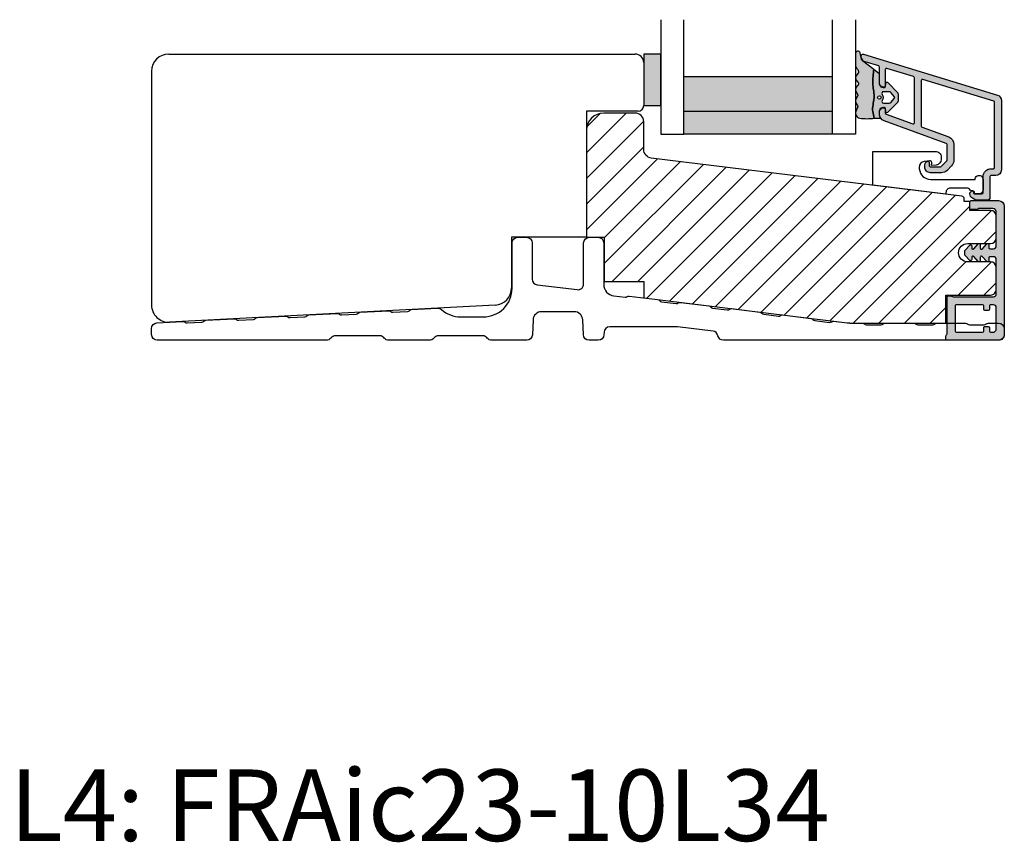
# Model space of a CAD drawing. Units: millimetres. Extents: x -1625 to 694, y 23 to 1618.
# Drawn here: x -1625 to -1453, y 23 to 166 of the extents above; entities that cross this region are included whole.
import ezdxf

# ---------------------------------------------------------------- set-up
doc = ezdxf.new("R2010")
doc.units = ezdxf.units.MM
doc.header["$LTSCALE"] = 2.5
for name, color, linetype in [('1', 7, 'Continuous'), ('2', 4, 'Continuous'), ('GLAS', 3, 'Continuous'), ('SKR', 6, 'Continuous'), ('WebTekst', 7, 'Continuous')]:
    doc.layers.add(name, color=color, linetype=linetype)
doc.styles.add('ICTEXT', font='calibri.ttf')

# ---------------------------------------------------------------- blocks, each defined once
blk = doc.blocks.new('37PU505')
at = {"layer": '1'}
blk.add_lwpolyline([(11.94301178445631, 6.469044993481844), (11.93618418779511, 6.077751089033567, -0.3776990504635215), (11.04493169290217, 5.101111159818998), (10.27234963315217, 5.016715057285779), (10.28135761222307, 5.532968063540404, 0.4516958542779511), (9.94882467769375, 5.836427709893229), (8.991411644603755, 5.73183860910472, 0.4043900401145174), (8.102829701967352, 4.66266910288428), (8.119872570823869, 4.43632417740552, 0.3923688446997757), (10.11422707630149, 2.586491106123646), (17.87177666209818, 2.586491106123645, -1.000000000004736), (19.27177666209154, 2.586491106117012), (19.27177666207449, 0.7864911061239184, -0.4142135623730943), (18.57177666207471, 0.0864911061238729), (17.77177666207453, 0.08649110612364552), (17.77177666213248, 0.286491106302293, 0.4142135620497687), (17.47177666213983, 0.5864911059713052), (17.24639751236131, 0.586491105979262, -0.253708804872495), (16.99495539080439, 0.7228547423342633, 0.25370880488102), (16.32444306669103, 1.086491105954252), (13.57177666218608, 1.086491106026329, 0.4154859374851069), (12.77177666212978, 0.2830248620340683), (12.77177666213251, 4.63607250367204e-08), (-0.02822333786676268, 1.571642425925489), (-0.02822333792542508, 7.486491106019599), (10.94316397946122, 7.486491106128739, -0.419332951352624)], format="xyb", close=True, dxfattribs=at)
blk = doc.blocks.new('2522-2012')
at = {"layer": 'SKR'}
h = blk.add_hatch(color=8, dxfattribs=at)
h.dxf.hatch_style = 1
edge = h.paths.add_edge_path()
edge.add_arc((1.546455571160019, 13.20990128696688), 0.4999999999999667, 193.9382243299437, 231.9999999999941)
edge.add_line((1.23862483349717, 12.81589591016358), (3.20000000000141, 11.28350168438584))
edge.add_line((3.20000000000141, 11.28350168438584), (3.163779071298336, 10.98972569906714))
edge.add_line((3.163779071298336, 10.98972569906714), (3.128966228007585, 10.69597069071158))
edge.add_line((3.128966228007585, 10.69597069071158), (3.096969555541818, 10.40225763628227))
edge.add_line((3.096969555541818, 10.40225763628227), (3.069197139313246, 10.10860751274235))
edge.add_line((3.069197139313246, 10.10860751274235), (3.04705706473419, 9.815041297054947))
edge.add_line((3.04705706473419, 9.815041297054947), (3.031957417217427, 9.521579966183182))
edge.add_line((3.031957417217427, 9.521579966183182), (3.025306282175052, 9.228244497090216))
edge.add_line((3.025306282175052, 9.228244497090216), (3.028511745019614, 8.935055866739134))
edge.add_line((3.028511745019614, 8.935055866739134), (3.048056276764896, 8.574606322608574))
edge.add_line((3.048056276764896, 8.574606322608574), (3.069644053451725, 8.349197104289402))
edge.add_line((3.069644053451725, 8.349197104289402), (3.105506532185473, 8.05650876790233))
edge.add_line((3.105506532185473, 8.05650876790233), (3.145666927253615, 7.763913235935988))
edge.add_line((3.145666927253615, 7.763913235935988), (3.185209981632624, 7.47135354291828))
edge.add_line((3.185209981632624, 7.47135354291828), (3.219220438298748, 7.178772723377179))
edge.add_line((3.219220438298748, 7.178772723377179), (3.24278304022846, 6.886113811840588))
edge.add_line((3.24278304022846, 6.886113811840588), (3.250982530398232, 6.593319842836465))
edge.add_line((3.250982530398232, 6.593319842836465), (3.247042025592805, 6.429506974232609))
edge.add_line((3.247042025592805, 6.429506974232609), (3.207550856386206, 6.007220781488641))
edge.add_line((3.207550856386206, 6.007220781488641), (3.163029634955819, 5.714150631295141))
edge.add_line((3.163029634955819, 5.714150631295141), (3.112469633625096, 5.421314488519286))
edge.add_line((3.112469633625096, 5.421314488519286), (3.062830987834786, 5.12889995045164))
edge.add_line((3.062830987834786, 5.12889995045164), (3.021073833025866, 4.837094614382792))
edge.add_line((3.021073833025866, 4.837094614382792), (2.994158304639541, 4.546086077603363))
edge.add_line((2.994158304639541, 4.546086077603363), (2.991203225607251, 4.19917183086487))
edge.add_line((2.991203225607251, 4.19917183086487), (3.011549054948887, 3.967171828438339))
edge.add_line((3.011549054948887, 3.967171828438339), (3.059127713003136, 3.679287850413388))
edge.add_line((3.059127713003136, 3.679287850413388), (3.125524548560975, 3.39215888791189))
edge.add_line((3.125524548560975, 3.39215888791189), (3.204466835787798, 3.105533269092675))
edge.add_line((3.204466835787798, 3.105533269092675), (3.289681848849114, 2.819159322114601))
edge.add_arc((2.009185732785951, 10.41925409056119), 7.70721160943581, 260.4363835967881, 279.56361640321126, ccw=False)
edge.add_arc((0.840411840737147, 3.652390814174162), 0.8406881554408345, 156.1290312285407, 262.36315521530344, ccw=False)
edge.add_line((0.07163689053390954, 3.99259906016259), (0.3657836476993452, 4.657288000712214))
edge.add_arc((-7.864819906444609e-12, 4.819159317102999), 0.4000000000000973, 336.129031228551, 388.0724830957431)
edge.add_line((0.3529411890788197, 5.00739458756567), (0.07058938661396041, 5.536804302641073))
edge.add_arc((0.6000011702439645, 5.819157208334905), 0.6000000000000436, 151.9277064303732, 208.0724830957295, ccw=False)
edge.add_line((0.0705884526345244, 6.101508362810037), (0.3529418117318528, 6.630925214119642))
edge.add_arc((-7.774225707635196e-12, 6.819159317103015), 0.4000000000000066, 331.9277064303793, 388.0725178077512)
edge.add_line((0.3529410750385296, 7.007394801391087), (0.07058955767445241, 7.536803209462235))
edge.add_arc((0.6000011702439183, 7.819156435894287), 0.5999999999999935, 140.8854196230169, 208.0725178077462, ccw=False)
edge.add_line((0.1344696360363287, 8.197680399017258), (0.4346066852037893, 8.566806992268312))
edge.add_arc((0.1242523031181975, 8.81915632211456), 0.4000000334419739, 320.8854196230259, 399.1146564407748)
edge.add_line((0.4346063501936897, 9.071506063975818), (0.1344689683164688, 9.440632065283651))
edge.add_arc((0.6000000000090528, 9.819156646429025), 0.6000000000000356, 144.2462190983882, 219.1146564407733, ccw=False)
edge.add_line((0.1130787443846657, 10.16973857811007), (0.4223257062797074, 10.59924992874303))
edge.add_arc((-0.009616751368699106, 10.91024728083763), 0.5322533604677345, 324.24621909833, 403.1538621778851)
edge.add_arc((1.400000000008862, 12.23183105164999), 1.399999999999994, 179.9999999999946, 223.1538621779311, ccw=False)
edge.add_line((8.86757334228605e-12, 12.23183105165012), (8.86757334228605e-12, 14.09292697354664))
edge.add_arc((0.3999999984742253, 14.09292697354661), 0.3999999984653578, 13.938224329932893, 179.9999999999957, ccw=False)
edge.add_line((0.7882223968781545, 14.18927721044194), (1.061177571293342, 13.08946349038555))
h = blk.add_hatch(color=8, dxfattribs=at)
h.dxf.hatch_style = 1
edge = h.paths.add_edge_path()
edge.add_line((7.50000000000141, 5.852326705641208), (7.50000000000141, 6.985991938587768))
edge.add_arc((7.25000000000141, 6.985991938587768), 0.25, 0, 44.34615606137239)
edge.add_line((7.428782468870912, 7.160739839361785), (5.626773553766775, 9.004353418352899))
edge.add_arc((5.468811126655175, 8.810580682744373), 0.2500000028883983, 50.81327764361491, 180.0000010064517)
edge.add_line((5.218811123766777, 8.810580678352899), (5.200000000004124, 8.319159322126312))
edge.add_arc((5.000000000001801, 8.319159322127948), 0.2000000000023228, 270.00000000045696, 359.9999999995312, ccw=False)
edge.add_line((5.000000000003396, 8.119159322125626), (4.900000000004454, 8.119159322125626))
edge.add_arc((4.897100941633727, 8.816260263755005), 0.6971069698116668, 179.7617233864504, 270.238276613475, ccw=False)
edge.add_line((4.200000000004351, 8.819159322126637), (4.20000000000141, 9.047229232114603))
edge.add_line((4.20000000000141, 9.047229232114603), (4.20000000000141, 10.40466954016571))
edge.add_arc((4.000000000001458, 10.4046695401656), 0.1999999999999513, 3.212360228278933e-11, 52.00000000001764)
edge.add_line((4.123132295066512, 10.56227169088694), (3.20000000000141, 11.28350168438584))
edge.add_line((3.20000000000141, 11.28350168438584), (3.163779071298336, 10.98972569906714))
edge.add_line((3.163779071298336, 10.98972569906714), (3.128966228007641, 10.69597069071158))
edge.add_line((3.128966228007641, 10.69597069071158), (3.09696955554179, 10.40225763628227))
edge.add_line((3.09696955554179, 10.40225763628227), (3.069197139313189, 10.10860751274235))
edge.add_line((3.069197139313189, 10.10860751274235), (3.047057064734247, 9.815041297054947))
edge.add_line((3.047057064734247, 9.815041297054947), (3.031957417217399, 9.521579966183182))
edge.add_line((3.031957417217399, 9.521579966183182), (3.025306282175052, 9.228244497090216))
edge.add_line((3.025306282175052, 9.228244497090216), (3.028511745019614, 8.935055866739134))
edge.add_line((3.028511745019614, 8.935055866739134), (3.048056276764925, 8.574606322608574))
edge.add_line((3.048056276764925, 8.574606322608574), (3.069644053451697, 8.349197104289402))
edge.add_line((3.069644053451697, 8.349197104289402), (3.105506532185444, 8.05650876790233))
edge.add_line((3.105506532185444, 8.05650876790233), (3.145666927253615, 7.763913235935988))
edge.add_line((3.145666927253615, 7.763913235935988), (3.185209981632568, 7.47135354291828))
edge.add_line((3.185209981632568, 7.47135354291828), (3.21922043829872, 7.178772723377179))
edge.add_line((3.21922043829872, 7.178772723377179), (3.242783040228488, 6.886113811840588))
edge.add_line((3.242783040228488, 6.886113811840588), (3.250982530398289, 6.593319842836465))
edge.add_line((3.250982530398289, 6.593319842836465), (3.247042025592805, 6.429506974232609))
edge.add_line((3.247042025592805, 6.429506974232609), (3.207550856386206, 6.007220781488641))
edge.add_line((3.207550856386206, 6.007220781488641), (3.163029634955905, 5.714150631295141))
edge.add_line((3.163029634955905, 5.714150631295141), (3.112469633625039, 5.421314488519286))
edge.add_line((3.112469633625039, 5.421314488519286), (3.062830987834701, 5.12889995045164))
edge.add_line((3.062830987834701, 5.12889995045164), (3.021073833025895, 4.837094614382792))
edge.add_line((3.021073833025895, 4.837094614382792), (2.994158304639569, 4.546086077603363))
edge.add_line((2.994158304639569, 4.546086077603363), (2.991203225607251, 4.19917183086487))
edge.add_line((2.991203225607251, 4.19917183086487), (3.011549054948915, 3.967171828438339))
edge.add_line((3.011549054948915, 3.967171828438339), (3.059127713003136, 3.679287850413388))
edge.add_line((3.059127713003136, 3.679287850413388), (3.125524548560946, 3.39215888791189))
edge.add_line((3.125524548560946, 3.39215888791189), (3.204466835787741, 3.105533269092675))
edge.add_line((3.204466835787741, 3.105533269092675), (3.289681848849085, 2.819159322114601))
edge.add_line((3.289681848849085, 2.819159322114601), (4.400811543602174, 2.819159322114601))
edge.add_arc((5.400000000001498, 3.483706106471088), 1.200000000000087, 179.9999999999911, 213.6273436604349, ccw=False)
edge.add_line((4.20000000000141, 3.483706106471274), (4.199999999997658, 4.119159322110701))
edge.add_arc((4.903322252004264, 4.006950028094486), 0.7122170426430843, 90.26726643282598, 170.9353228559598, ccw=False)
edge.add_line((4.900000000004454, 4.719159322103565), (5.000000000003396, 4.719159322103565))
edge.add_arc((5.000000000001801, 4.519159322101242), 0.2000000000023228, 4.686739885073621e-10, 89.99999999954298, ccw=False)
edge.add_line((5.200000000004124, 4.519159322102878), (5.218811123766777, 4.027737965876291))
edge.add_arc((5.468811126655175, 4.027737961484817), 0.2500000028883979, 179.9999989935484, 309.1867223563852)
edge.add_line((5.626773553766775, 3.833965225876292), (7.428782468870901, 5.677578804867181))
edge.add_arc((7.25000000000141, 5.852326705641207), 0.2499999999999995, 315.6538439386243, 360.0000000000001)
edge = h.paths.add_edge_path(flags=16)
edge.add_arc((3.911461495777085, 6.419159322114662), 0.9115335689506578, -35.38944883375672, 35.38944883382533, ccw=False)
edge.add_arc((4.900299904913515, 5.719159322114896), 0.3000000000000737, 144.9930816621668, 269.9999999999936)
edge.add_line((4.900299904913481, 5.419159322114822), (5.865007746506308, 5.419159322114709))
edge.add_arc((5.86500774650635, 5.919159322114751), 0.5000000000000426, 269.9999999999951, 319.9999999999937)
edge.add_line((6.248029968065836, 5.597765517271412), (6.775452352896991, 6.226323039208481))
edge.add_arc((6.545639019961243, 6.419159322114481), 0.300000000000067, 320.000000000001, 399.9999999999989)
edge.add_line((6.775452352896991, 6.611995605020482), (6.248029968065836, 7.24055312695755))
edge.add_arc((5.865007746506349, 6.919159322114211), 0.5000000000000426, 40.0000000000063, 90.00000000000482)
edge.add_line((5.865007746506308, 7.419159322114254), (4.900299904913481, 7.419159322114254))
edge.add_arc((4.900299904909377, 7.119159322116419), 0.2999999999978349, 89.99999999921614, 215.0069183383896)
edge = h.paths.add_edge_path(flags=16)
edge.add_arc((4.171936830001414, 6.419159322114595), 0.3, 0, 360)
at = {"layer": '1'}
blk.add_lwpolyline([(1.083035245701012, 13.02217381974008, 0.1314197555806351), (1.23862483349717, 12.81589591016358, -0.1676197170760212), (1.061177571293342, 13.08946349038555), (0.7882223968781545, 14.18927721044194, 0.8852059114580734), (8.86757334228605e-12, 14.09292697354664), (8.86757334228605e-12, 12.23183105165012, 0.1905515702866857), (0.3786725217890989, 11.27428722381063, -0.3585818217987869), (0.4223257062797074, 10.59924992874303), (0.1130787443846657, 10.16973857811007, 0.3388141857698295), (0.1344689683164688, 9.440632065283651), (0.4346063501936897, 9.071506063975818, -0.3552446354143372), (0.4346066852037893, 8.566806992268312), (0.1344696360363287, 8.197680399017258, 0.3018563751077937), (0.07058955767445241, 7.536803209462235), (0.3529410750385296, 7.007394801391087, -0.249999246671392), (0.3529418117318528, 6.630925214119642), (0.0705884526345244, 6.101508362810037, 0.2499990857454805), (0.07058938661396041, 5.536804302641073), (0.3529411890788197, 5.00739458756567, -0.2306083169944232), (0.3657836476993452, 4.657288000712214), (0.07163689053390954, 3.99259906016259, 0.4998577598232761), (0.7286896167227042, 2.819159322114615, 0.08365260905167482), (3.289681848849114, 2.819159322114601), (3.204466835787798, 3.105533269092675), (3.125524548560975, 3.39215888791189), (3.059127713003136, 3.679287850413388), (3.011549054948887, 3.967171828438339), (2.991203225607251, 4.19917183086487), (2.994158304639541, 4.546086077603363), (3.021073833025866, 4.837094614382792), (3.062830987834786, 5.12889995045164), (3.112469633625096, 5.421314488519286), (3.163029634955819, 5.714150631295141), (3.207550856386206, 6.007220781488641), (3.247042025592805, 6.429506974232609), (3.250982530398232, 6.593319842836465), (3.24278304022846, 6.886113811840588), (3.219220438298748, 7.178772723377179), (3.185209981632624, 7.47135354291828), (3.145666927253615, 7.763913235935988), (3.105506532185473, 8.05650876790233), (3.069644053451725, 8.349197104289402), (3.048056276764896, 8.574606322608574), (3.028511745019614, 8.935055866739134), (3.025306282175052, 9.228244497090216), (3.031957417217427, 9.521579966183182), (3.04705706473419, 9.815041297054947), (3.069197139313246, 10.10860751274235), (3.096969555541818, 10.40225763628227), (3.128966228007585, 10.69597069071158), (3.163779071298336, 10.98972569906714), (3.20000000000141, 11.28350168438584), (1.23862483349717, 12.81589591016358)], format="xyb", dxfattribs=at)
for points in [[(7.50000000000141, 5.852326705641208), (7.50000000000141, 6.985991938587768, 0.1959482295631498), (7.428782468870912, 7.160739839361785), (5.626773553766775, 9.004353418352899, 0.6320926789999971), (5.218811123766777, 8.810580678352899), (5.200000000004124, 8.319159322126312, -0.4142135623683625), (5.000000000003396, 8.119159322125626), (4.900000000004454, 8.119159322125626, -0.4166517826772015), (4.200000000004351, 8.819159322126637), (4.200000000004351, 8.819159322126637), (4.20000000000141, 9.047229232114603), (4.20000000000141, 10.40466954016571, 0.2308681911254965), (4.123132295066512, 10.56227169088694), (3.20000000000141, 11.28350168438584), (3.163779071298336, 10.98972569906714), (3.128966228007641, 10.69597069071158), (3.09696955554179, 10.40225763628227), (3.069197139313189, 10.10860751274235), (3.047057064734247, 9.815041297054947), (3.031957417217399, 9.521579966183182), (3.025306282175052, 9.228244497090216), (3.028511745019614, 8.935055866739134), (3.048056276764925, 8.574606322608574), (3.069644053451697, 8.349197104289402), (3.105506532185444, 8.05650876790233), (3.145666927253615, 7.763913235935988), (3.185209981632568, 7.47135354291828), (3.21922043829872, 7.178772723377179), (3.242783040228488, 6.886113811840588), (3.250982530398289, 6.593319842836465), (3.247042025592805, 6.429506974232609), (3.207550856386206, 6.007220781488641), (3.163029634955905, 5.714150631295141), (3.112469633625039, 5.421314488519286), (3.062830987834701, 5.12889995045164), (3.021073833025895, 4.837094614382792), (2.994158304639569, 4.546086077603363), (2.991203225607251, 4.19917183086487), (3.011549054948915, 3.967171828438339), (3.059127713003136, 3.679287850413388), (3.125524548560946, 3.39215888791189), (3.204466835787741, 3.105533269092675), (3.289681848849085, 2.819159322114601), (4.400811543602174, 2.819159322114601, -0.147789065590237), (4.20000000000141, 3.483706106471274), (4.199999999997658, 4.119159322110701, -0.3672748512425718), (4.900000000004454, 4.719159322103565), (5.000000000003396, 4.719159322103565, -0.4142135623683627), (5.200000000004124, 4.519159322102878), (5.218811123766777, 4.027737965876291, 0.632092678999998), (5.626773553766775, 3.833965225876292), (7.428782468870901, 5.677578804867181, 0.1959482295631648)], [(4.654575070840927, 6.947056719228684, -0.3190392580213163), (4.65457507084156, 5.89126192500153, 0.6068561995813383), (4.900299904913481, 5.419159322114822), (5.865007746506308, 5.419159322114709, 0.2216946626429333), (6.248029968065836, 5.597765517271412), (6.775452352896991, 6.226323039208481, 0.3639702342661918), (6.775452352896991, 6.611995605020482), (6.248029968065836, 7.24055312695755, 0.2216946626429332), (5.865007746506308, 7.419159322114254), (4.900299904913481, 7.419159322114254, 0.6068561995893781)]]:
    blk.add_lwpolyline(points, format="xyb", close=True, dxfattribs=at)
blk.add_circle((4.171936830001414, 6.419159322114595), 0.3, dxfattribs=at)
blk = doc.blocks.new('A$C12915953')
at = {"layer": 'SKR'}
h = blk.add_hatch(color=8, dxfattribs=at)
h.paths.add_polyline_path([(29.99999885787497, 9.999998331666689), (3.999998857874971, 9.999998331666689), (3.999998857874971, 3.999998331666689), (29.99999885787497, 3.999998331666689)])
h.paths.add_polyline_path([(29.99999885787497, 3.999998331666689), (3.999998857874971, 3.999998331666689), (3.999998857874971, -1.668333311499737e-06), (29.99999885787497, -1.668333311499737e-06)])
at = {"layer": 'GLAS'}
for p, q in [((29.99999885787497, 9.999998331666689), (3.999998857874971, 9.999998331666689)), ((3.999998857874971, 3.999998331666689), (29.99999885787497, 3.999998331666689)), ((29.99999885787497, -1.668333311499737e-06), (3.999998857874971, -1.668333311499737e-06))]:
    blk.add_line(p, q, dxfattribs=at)
for points in [[(-1.14212514290557e-06, 19.99999833166669), (-1.142125483966083e-06, -1.668333311499737e-06), (3.999998857874971, -1.668333311499737e-06), (3.999998857874971, 19.99999833166669)], [(33.99999885787497, 19.99999833166669), (33.99999885787497, -1.668333311499737e-06), (29.99999885787497, -1.668333311499737e-06), (29.99999885787497, 19.99999833166669)]]:
    blk.add_lwpolyline(points, dxfattribs=at)
blk = doc.blocks.new('CBF2603')
at = {"layer": 'SKR'}
h = blk.add_hatch(color=9, dxfattribs=at)
h.dxf.hatch_style = 1
edge = h.paths.add_edge_path()
edge.add_arc((-6.450218322059115, 28.75829884371851), 1.000000000000099, 359.9999999999998, 433.0000000000023)
edge.add_line((-6.157846617336388, 29.71460359968165), (-29.56250681065179, 36.87012630989133))
edge.add_arc((-29.6502183220688, 36.5832348831014), 0.3000000000010293, 73.00000000002188, 187.4106152421957)
edge.add_arc((-28.95021832205907, 36.47379258172946), 1.000000000009787, 175.9430200263479, 253.0000000001803)
edge.add_line((-29.24259002678165, 35.51748782575615), (-26.89174398112468, 34.79876206222115))
edge.add_arc((-26.95021832206843, 34.60750111102893), 0.1999999999993966, -6.0822458181064576e-12, 73.00000000018599, ccw=False)
edge.add_line((-26.75021832206903, 34.60750111102891), (-26.75021832206903, 31.78323488310047))
edge.add_arc((-26.04750122909092, 31.7843603398632), 0.7027179942313548, 180.0917636244212, 273.8581043973903)
edge.add_arc((-25.95769630893028, 31.28633236667871), 0.2075011070741201, 258.1749340066186, 359.1446825012)
edge.add_line((-25.75021832206789, 31.28323488310047), (-25.75021832207904, 34.17947815698832))
edge.add_arc((-25.5502183220795, 34.17947815698907), 0.1999999999995374, 73.00000000000671, 180.0000000002137, ccw=False)
edge.add_line((-25.49174398113511, 34.37073910818124), (-20.79174398112404, 32.93380490532292))
edge.add_arc((-20.85021832206841, 32.74254395413077), 0.1999999999995104, 0, 73.00000000000972, ccw=False)
edge.add_line((-20.65021832206889, 32.74254395413077), (-20.65021832206889, 24.87257478205014))
edge.add_arc((-20.85021832206796, 24.87257478205014), 0.1999999999990649, -109.99999999997038, 0, ccw=False)
edge.add_line((-20.91862235073268, 24.6846362578938), (-25.61862235073357, 26.39529635894251))
edge.add_arc((-25.55021832206827, 26.58323488310044), 0.2000000000007616, 180, 250.0000000000291, ccw=False)
edge.add_line((-25.75021832206903, 26.58323488310044), (-25.75021832206903, 27.28323488308644))
edge.add_arc((-25.95021832206884, 27.28323488308645), 0.199999999999811, 359.999999999999, 450.00000000046)
edge.add_arc((-26.0404153713057, 26.77917436792804), 0.7098145650066657, 82.69961431608556, 179.6722360154235)
edge.add_line((-26.75021832206897, 26.78323488308644), (-26.75021832206903, 26.37039932860658))
edge.add_arc((-25.550218322069, 26.37039932860645), 1.200000000000031, 179.9999999999936, 249.9999999999974)
edge.add_line((-25.96064249405987, 25.24276818366335), (-15.08181429339322, 21.28319853492437))
edge.add_arc((-15.150218322058, 21.0952600107682), 0.1999999999989225, 0, 69.99999999999773, ccw=False)
edge.add_line((-14.95021832205907, 21.0952600107682), (-14.95021832205907, 18.35323488310774))
edge.add_arc((-15.15021832205628, 18.35323488310774), 0.1999999999972069, -44.999999999999716, 0, ccw=False)
edge.add_line((-15.00879696582094, 18.2118135268724), (-16.00547001289786, 17.21514047979543))
edge.add_arc((-16.14689136913519, 17.35656183603275), 0.2000000000000172, 269.9999987808003, 315.00000000000216, ccw=False)
edge.add_line((-16.146891373391, 17.15656183603273), (-17.85021830749081, 17.15656187227794))
edge.add_arc((-17.85021830323499, 17.35656187227783), 0.1999999999998892, 180, 269.99999878079825, ccw=False)
edge.add_line((-18.05021830323489, 17.35656187227783), (-18.05021830323489, 17.95656187227783))
edge.add_arc((-18.25021830323522, 17.95656187227783), 0.2000000000003368, 0, 90)
edge.add_arc((-18.25021830323521, 17.55656187227817), 0.6000000000000014, 90.00000000000101, 180.0141406356222)
edge.add_line((-18.85021828496204, 17.55641379188971), (-18.85021832152188, 17.15656196371119))
edge.add_arc((-17.85021832152188, 17.15656187227774), 0.999999999999997, 179.9999947612495, 269.9999987669896)
edge.add_line((-17.85021834304197, 16.15656187227774), (-15.94689140397189, 16.15656183131797))
edge.add_arc((-15.94689137384375, 17.55656183131798), 1.400000000000017, 269.9999987669892, 314.9999999999657)
edge.add_line((-14.95694188018317, 16.56661233765621), (-14.16026882839838, 17.36328538944004))
edge.add_arc((-15.1502183220588, 18.35323488310164), 1.399999999999772, 314.9999999999659, 360.0000000000003)
edge.add_line((-13.75021832205903, 18.35323488310165), (-13.75021832205903, 21.09526001076796))
edge.add_arc((-15.15021832205779, 21.09526001076796), 1.399999999998768, 359.9999999999999, 429.9999999999737)
edge.add_line((-14.67139012140168, 22.41082967986685), (-19.31862235072427, 24.10228388306527))
edge.add_arc((-19.25021832205903, 24.29022240722245), 0.2000000000000386, 179.9999999999939, 249.99999999997328, ccw=False)
edge.add_line((-19.45021832205907, 24.29022240722247), (-19.45021832205816, 32.25337486379446))
edge.add_arc((-19.25021832205904, 32.25337486379444), 0.1999999999991253, 73.00000000004502, 179.9999999999939, ccw=False)
edge.add_line((-19.1917439811149, 32.44463581498626), (-6.791743981121368, 28.65357536491148))
edge.add_arc((-6.850218322068923, 28.46231441370847), 0.2000000000108269, -1.9895196601282805e-12, 73.00000000004758, ccw=False)
edge.add_line((-6.650218322058095, 28.46231441370846), (-6.650218322058038, 17.06323488311055))
edge.add_arc((-6.850218322058137, 17.06323488311054), 0.2000000000000997, -89.99999999998448, 1.0231815394945443e-12, ccw=False)
edge.add_line((-6.850218322058083, 16.86323488311044), (-7.250218322059313, 16.86323488311033))
edge.add_arc((-7.250218322058932, 15.46323488311049), 1.399999999999842, 90.00000000001558, 179.9999999999888)
edge.add_line((-8.650218322058777, 15.46323488311076), (-8.650218322059345, 12.68454827939034))
edge.add_arc((-8.850218322059376, 12.68454827939038), 0.2000000000000313, 270, 359.9999999999883, ccw=False)
edge.add_line((-8.850218322059376, 12.48454827939035), (-10.15021832204877, 12.48454827939034))
edge.add_arc((-10.15021832204877, 12.68454827939033), 0.1999999999999886, 179.9999999999995, 270.000000000001, ccw=False)
edge.add_line((-10.35021832204876, 12.68454827939033), (-10.35021832204876, 12.78454827939026))
edge.add_arc((-10.55021832204884, 12.78454827939026), 0.2000000000000774, 1.017777498067931e-12, 134.9999999999917)
edge.add_line((-10.69163967828618, 12.92596963562764), (-10.90862680631804, 12.70898250759584))
edge.add_arc((-10.76720545008078, 12.56756115135845), 0.2000000000000235, 134.9999999999723, 189.2020177037979)
edge.add_arc((-10.06720545008079, 12.46756070702966), 0.9000000000001058, 175.6657545399318, 239.9999636303445)
edge.add_line((-10.51720594483518, 11.68813812927033), (-9.951181461019559, 11.36134326211063))
edge.add_arc((-9.851181351074132, 11.53454827939048), 0.2000000000000278, 239.9999636303436, 270)
edge.add_line((-9.851181351074132, 11.33454827939045), (-7.950218322059641, 11.33454827939045))
edge.add_arc((-7.950218322059641, 11.83454827939045), 0.5, 270, 359.9999999999857)
edge.add_line((-7.450218322059641, 11.83454827939033), (-7.450218322058731, 15.46323488311062))
edge.add_arc((-7.250218322058847, 15.46323488311057), 0.1999999999998838, 90, 179.9999999999862, ccw=False)
edge.add_line((-7.250218322058847, 15.66323488311046), (-6.450218322059074, 15.66323488311046))
edge.add_arc((-6.450218322059072, 16.66323488311046), 1, 269.9999999999999, 359.9999999999996)
edge.add_line((-5.450218322059072, 16.66323488311045), (-5.450218322059015, 28.7582988437185))
at = {"layer": '1'}
blk.add_lwpolyline([(-17.8502183215225, 16.15656187227774, -0.4142135712998256), (-18.85021832152188, 17.15656190275613), (-18.85021828493495, 17.55671006239002, -0.4141412448711641), (-18.25021826134707, 18.15656187227816, -0.4142135010293149), (-18.05021830323489, 17.95656187227784), (-18.05021830323489, 17.35656187227784, 0.4142135623730118), (-17.85021830323507, 17.15656187227794), (-16.14689137339104, 17.15656183603273, 0.198912372909925), (-16.00547001289789, 17.2151404797954), (-15.00879696582888, 18.21181352686447, 0.1989123673860882), (-14.95021832205907, 18.35323488310147), (-14.95021832205907, 21.09526001076947, 0.3152987888857003), (-15.08181429339902, 21.28319853492648), (-25.96064249405907, 25.24276818366306, -0.3152987888789304), (-26.75021832206903, 26.37039932860543), (-26.75021832206897, 26.78323488308644, -0.4142135623726892), (-26.05021832206899, 27.48323488308546), (-25.95021832206885, 27.48323488308626, -0.414213562373095), (-25.75021832206903, 27.28323488308644), (-25.75021832206903, 26.58323488310146, 0.3152987888727827), (-25.61862235073886, 26.39529635894444), (-20.91862235072904, 24.68463625789247, 0.5205670505443453), (-20.65021832206889, 24.87257478204945), (-20.65021832206889, 32.74254395413148, 0.3297505471465683), (-20.791743981129, 32.93380490532444), (-25.49174398113905, 34.37073910818245, 0.5040414943191733), (-25.75021832207904, 34.17947815698844), (-25.75021832206789, 31.28323488310047, -0.4142135623716486), (-25.95021832206885, 31.08323488310047), (-26.05021832206899, 31.08323488310141, -0.4142135623726819), (-26.75021832206903, 31.78323488310047), (-26.75021832206903, 34.60750111102944, 0.3297505471465852), (-26.89174398112891, 34.79876206222244), (-29.24259002679094, 35.51748782575899, -0.3297505471376575), (-29.95021832206885, 36.47379258172643), (-29.95021832206993, 36.58323488310146, -0.5040414943277115), (-29.56250681064898, 36.87012630989047), (-6.157846617338919, 29.71460359968242, -0.3297505471410817), (-5.450218322059015, 28.75829884371843), (-5.450218322059072, 16.66323488311046, -0.414213562373095), (-6.450218322059072, 15.66323488311046), (-7.250218322058743, 15.66323488311046, 0.4142135623734446), (-7.450218322058731, 15.46323488311044), (-7.450218322059641, 11.83454827939045, -0.414213562373095), (-7.950218322059641, 11.33454827939045), (-9.85118135107416, 11.33454827939045, -0.1316526590304874), (-9.951181461019587, 11.36134326211064), (-10.51720594483504, 11.68813812927025, -0.2679491924272334), (-10.96720545008071, 12.46756127830964), (-10.96720545008071, 12.56756127830966, -0.1989122024120968), (-10.90862680631801, 12.70898250759587), (-10.69163967828626, 12.92596963562756, -0.6681786379194434), (-10.35021832204876, 12.78454827939027), (-10.35021832204876, 12.68454827939025, 0.4142135623729707), (-10.15021832204877, 12.48454827939034), (-8.850218322059277, 12.48454827939035, 0.4142135623730531), (-8.650218322059345, 12.68454827939045), (-8.650218322058777, 15.46323488311084, -0.4142135623730688), (-7.250218322058686, 16.86323488311033), (-6.850218322058083, 16.86323488311044, 0.4142135623730118), (-6.650218322058038, 17.06323488311055), (-6.650218322058095, 28.46231441370845, 0.3297505471465848), (-6.791743981125535, 28.65357536491275), (-19.19174398111886, 32.44463581498747, 0.5040414943179389), (-19.45021832205816, 32.25337486379445), (-19.45021832205907, 24.29022240722245, 0.3152987888732473), (-19.31862235072811, 24.10228388306666), (-14.67139012140888, 22.41082967986947, -0.3152987888800635), (-13.75021832205903, 21.09526001076947), (-13.75021832205903, 18.35323488310147, -0.1989123673799449), (-14.16026882839901, 17.36328538943942), (-14.95694188018319, 16.56661233765619, -0.1989123729724102), (-15.94689140397202, 16.15656183131797)], format="xyb", close=True, dxfattribs=at)
blk = doc.blocks.new('A$C7C996FC6')
at = {"layer": '2'}
for p, q in [((-22.33342149758028, 33.59198703126094), (59.16657850249248, 33.5919870312282)), ((60.66657850249067, 32.09198703123002), (60.66657850249794, 24.59198703122638)), ((-25.33342149758209, 30.59198703125185), (-25.33342149759301, -10.24667278947163)), ((50.66657850241791, 23.59198703123002), (50.6665785024079, 1.591987031199096)), ((59.66657850241791, 23.59198703122638), (50.66657850241791, 23.59198703123002)), ((37.5665785024612, 1.591987031204553), (37.56657850245756, -7.264670148268124)), ((50.66657850246884, 1.591987031199096), (37.5665785024612, 1.591987031202734)), ((34.72358637118668, -10.26055875253041), (-22.17641362886388, -13.24256139373574))]:
    blk.add_line(p, q, dxfattribs=at)
for centre, radius, start, end in [((-22.33342149758209, 30.59198703125003), 3.000000000000068, 90, 180), ((59.16657850249067, 32.0919870312282), 1.5, 1.042204158021965e-10, 90), ((59.66657850241791, 24.59198703122638), 1.000000000000015, 270, 0), ((34.56657850245756, -7.264670148266305), 3, 273.0000000000061, 0), ((-22.33342149759301, -10.24667278947163), 3, 180, 273.0000000000061)]:
    blk.add_arc(centre, radius, start, end, dxfattribs=at)
blk = doc.blocks.new('DB26')
at = {"layer": '2'}
blk.add_blockref('A$C7C996FC6', (533.1753054191374, 153.0927813182993), dxfattribs=at)
blk = doc.blocks.new('14puv14901')
at = {"layer": '2'}
blk.add_lwpolyline([(89.53667504192885, -2.842170943040401e-14, 0.236067977499771), (90.3366750419288, 0.3999999999999773, -0.2360679774997778), (91.13667504192875, 0.7999999999999545), (98.86332495807102, 0.799999999999983, -0.2360679774997778), (99.66332495807097, 0.4000000000000057, 0.2360679774997836), (100.4633249580709, 0), (107.5366750419288, 0, 0.2360679774997836), (108.3366750419288, 0.4000000000000057, -0.2360679774997778), (109.1366750419288, 0.799999999999983), (116.863324958071, 0.8000000000000114, -0.2360679774997778), (117.663324958071, 0.4000000000000341, 0.2360679774997836), (118.4633249580709, 2.842170943040401e-14), (147.9999999999999, 2.842170943040401e-14, 0.4142135623730948), (148.9999999999999, 1.000000000000028), (148.9999999999999, 2.051035433285108, 0.3989595459737283), (148.0523359562429, 3.049664968039707), (143.5146346004397, 3.287475819146948, 0.1989123673796147), (143.1539013191388, 3.159733464508406), (143.1464323373596, 3.153008363107688, -0.1989123673796836), (142.7856990560587, 3.025266008469146), (140.2034563488767, 3.16059561432229, -0.1989123673796385), (139.8580519142594, 3.325345078520229), (139.8513268128588, 3.332814060299313, 0.1989123673796634), (139.5059223782416, 3.497563524497167), (134.5269687876485, 3.758499425333468, 0.1989123673795934), (134.1662355063477, 3.630757070694955), (134.1587665245684, 3.624031969294151, -0.1989123673796301), (133.7980332432675, 3.496289614655552), (131.2157905360855, 3.631619220508867, -0.1989123673796399), (130.8703861014683, 3.796368684706636), (130.8636610000676, 3.803837666485833, 0.1989123673796434), (130.5182565654504, 3.968587130683716), (125.5393029748573, 4.229523031519989, 0.1989123673796774), (125.1785696935564, 4.101780676881418), (125.1711007117773, 4.095055575480671, -0.198912367379676), (124.8103674304766, 3.967313220842072), (122.2281247232943, 4.10264282669533, -0.1989123673797163), (121.8827202886771, 4.26739229089327), (121.8759951872765, 4.274861272672183, 0.1989123673796696), (121.5305907526592, 4.439610736870122), (116.5516371620661, 4.700546637706452, 0.198912367379676), (116.1909038807652, 4.572804283067796), (116.1834348989861, 4.566079181667135, -0.1989123673796723), (115.8227016176853, 4.438336827028564), (113.2404589105033, 4.573666432881794, -0.1989123673796686), (112.8950544758861, 4.738415897079534), (112.8883293744853, 4.745884878858817, 0.19891236737966), (112.542924939868, 4.910634343056643), (107.5639713492751, 5.171570243892916, 0.198912367379572), (107.2032380679742, 5.043827889254317), (107.1957690861951, 5.037102787853712, -0.1989123673796236), (106.8350358048942, 4.909360433215056), (104.2527930977121, 5.044690039068314, -0.1989123673796254), (103.9073886630949, 5.209439503266111), (103.9006635616941, 5.21690848504528, 0.1989123673796226), (103.5552591270769, 5.381657949243134), (99.05233595624287, 5.617646152908719, 0.1974768004606229), (98.33498563232678, 5.365847181795118, -0.1839106535680579), (95.00991379396118, 4.100000000000023), (90.99999999999994, 4.100000000000023, -0.414213562373095), (85.99999999999994, 9.10000000000008), (85.99999999999994, 17, 0.414213562373095), (84.99999999999994, 18), (83.49999999999994, 18, 0.414213562373095), (82.49999999999994, 17), (82.49999999999994, 10.69926839466711, -0.3788661086953304), (81.62186934340497, 9.706722243025752), (74.62186934340508, 8.847230316705463, -0.4504671536908089), (73.49999999999994, 9.839776468346827), (73.49999999999994, 17, 0.414213562373095), (72.49999999999994, 18), (70.99999999999994, 18, 0.414213562373095), (69.99999999999994, 17), (69.99999999999994, 9.792698903687722, -0.3788661086953157), (68.19831461030782, 7.756264021728668), (66.27193923510168, 7.51973486714985, -0.1989123673796596), (65.90317382573625, 7.622002566167168), (65.89525391866215, 7.628190275727491, 0.1989123673795936), (65.52648850929683, 7.730457974744809), (60.57786536772466, 7.122843455232896, 0.1989123673797125), (60.24479466262386, 6.934401117075083), (60.23860695306354, 6.926481210000873, -0.1989123673796922), (59.90553624796274, 6.738038871843059), (57.33902387032987, 6.422910776503556, -0.1989123673796663), (56.97025846096443, 6.525178475520818), (56.96233855389022, 6.531366185081197, 0.1989123673796728), (56.59357314452478, 6.633633884098458), (51.64495000295273, 6.026019364586602, 0.1989123673796846), (51.31187929785193, 5.837577026428733), (51.30569158829161, 5.829657119354522, -0.1989123673796317), (50.97262088319093, 5.641214781196737), (48.40610850555794, 5.326086685857206, -0.1989123673796769), (48.03734309619239, 5.428354384874524), (48.02942318911829, 5.434542094434846, 0.1989123673796319), (47.66065777975297, 5.536809793452107), (42.7120346381808, 4.929195273940252, 0.198912367379636), (42.37896393308, 4.740752935782439), (42.37277622351979, 4.732833028708228, -0.1989123673796912), (42.039705518419, 4.544390690550415), (39.47319314078601, 4.229262595210912, -0.1989123673796321), (39.10442773142057, 4.33153029422823), (39.09650782434647, 4.337718003788495, 0.1989123673796522), (38.72774241498104, 4.439985702805814), (33.77911927340898, 3.832371183293958, 0.1989123673796767), (33.44604856830819, 3.643928845136145), (33.43986085874786, 3.636008938061934, -0.1989123673797), (33.10679015364707, 3.447566599904064), (30.54027777601408, 3.132438504564561, -0.1989123673796439), (30.17151236664876, 3.234706203581879), (30.16359245957455, 3.240893913142202, 0.1989123673796361), (29.79482705020899, 3.343161612159463), (27.91060084881991, 3.111807725380174, -0.03055276329858674), (26.08256069774262, 3.000000000000028), (24.80710678118641, 3, 0.1989123673796598), (24.45355339059319, 2.853553390593277), (24.44644660940656, 2.846446609406712, -0.1989123673796633), (24.09289321881334, 2.699999999999989), (21.50710678118645, 2.699999999999989, -0.1989123673796598), (21.15355339059323, 2.846446609406712), (21.14644660940661, 2.853553390593277, 0.1989123673796476), (20.79289321881339, 3), (15.80710678118641, 3, 0.1989123673796789), (15.45355339059319, 2.853553390593277), (15.44644660940668, 2.846446609406712, -0.1989123673796614), (15.09289321881334, 2.699999999999989), (12.50710678118645, 2.699999999999989, -0.1989123673796738), (12.15355339059312, 2.84644660940674), (12.14644660940661, 2.853553390593277, 0.1989123673796632), (11.79289321881339, 3), (6.807106781186405, 3, 0.1989123673796423), (6.453553390593186, 2.853553390593305), (6.446446609406564, 2.846446609406712, -0.1989123673796633), (6.092893218813344, 2.699999999999989), (3.507106781186451, 2.699999999999989, -0.1989123673796214), (3.153553390593117, 2.846446609406712), (3.14644660940661, 2.853553390593277, 0.1989123673796632), (2.79289321881339, 3), (0.9999999999998295, 3, 0.414213562373095), (-1.70530256582424e-13, 2), (-5.684341886080801e-14, 0.9999999999999147, 0.4142135623730688), (0.9999999999999432, 0), (49.05195320962599, 0, 0.3586857723232624), (50.03334236025472, 0.8079704839661304, -0.3225249646650248), (50.89140895180873, 1.601203908026491), (57.0834848610088, 2.361495229615059), (68.93960314934617, 2.361495229615059, -0.4014906669060154), (69.93865137092797, 1.405114616980427), (69.95824352067285, 0.9563806126346606, 0.4014906669060275), (70.95729174225465, 0), (72.54270825774512, 2.842170943040401e-14, 0.4014906669060118), (73.54175647932692, 0.9563806126346606), (73.65566999555193, 3.565429081047967, -0.4014906669060252), (75.15424232792469, 5), (80.8457576720752, 5, -0.40149066690602), (82.34433000444795, 3.565429081048023), (82.45824352067285, 0.956380612634689, 0.4014906669060291), (83.45729174225465, 0)], format="xyb", close=True, dxfattribs=at)

msp = doc.modelspace()

# ---------------------------------------------------------------- hatches: boundary and pattern name
at = {"layer": 'SKR'}
msp.add_hatch(color=8, dxfattribs=at).paths.add_polyline_path([(-1513.162616636307, 151.1987071525467), (-1513.162616636307, 160.1987071525467), (-1516.162616636307, 160.1987071525467), (-1516.162616636307, 151.1987071525467)])
h = msp.add_hatch(dxfattribs=at)
h.set_pattern_fill('ANSI31', color=256)
h.set_pattern_definition([(45, (-2041.710060889547, -26.86176405356706), (-2.245064030267288, 2.245064030267288), [])])
h.paths.add_polyline_path([(-1454.562616636328, 131.8987071525087, 0.4142135623732927), (-1455.562616636328, 132.8987071525094), (-1459.162616636326, 132.8987071525094), (-1459.162616636326, 134.4487071525086), (-1460.162616636326, 134.4487071525086), (-1460.162616636326, 134.8804091096695, 0.3788661086953239), (-1460.601681964624, 135.3766821854902), (-1514.845420651434, 142.0369758218798, -0.3788661086953276), (-1516.162616636326, 143.525795049341), (-1516.162616636326, 148.3987071525078, 0.4142135623730479), (-1517.662616636326, 149.8987071525075), (-1523.162616636325, 149.8987071525094, 0.4142135623731922), (-1526.162616636326, 146.8987071525094), (-1526.162616636326, 128.1987071524995), (-1523.06261707624, 128.1987071524995), (-1523.06261707624, 120.4987071525079), (-1516.162616636326, 120.4987071525079), (-1516.162616636326, 117.6189512909891), (-1480.16261707624, 113.1987071524959), (-1463.362616636329, 113.1987071524977), (-1463.362616636325, 118.0987071525065), (-1455.562616636328, 118.0987071524992, 0.4142135623728953), (-1454.562616636328, 119.0987071524985), (-1454.562616636326, 122.8987071525032, 0.4142135623738442), (-1455.562616636326, 123.8987071525057), (-1459.562616636326, 123.8987071525057, -1), (-1459.562616636326, 127.0987071525028), (-1455.562616636326, 127.0987071525046, 0.4142135623727645), (-1454.562616636326, 128.0987071525039)])
h = msp.add_hatch(color=9, dxfattribs=at)
h.dxf.hatch_style = 1
edge = h.paths.add_edge_path()
edge.add_arc((-1455.062616636319, 118.2987071524991), 0.5, 270.0000000829594, 360)
edge.add_line((-1454.562616636319, 118.2987071524991), (-1454.562616636314, 124.2987071523528))
edge.add_arc((-1455.062616636315, 124.2987071523529), 0.5000000000004547, 359.9999999999902, 449.9999999999218)
edge.add_line((-1455.062616636314, 124.7987071523531), (-1455.655877782577, 124.7987071523536))
edge.add_arc((-1455.655877782579, 124.5987071523533), 0.2000000000002728, 89.99999999954404, 180)
edge.add_line((-1455.855877782579, 124.5987071523533), (-1455.855877782579, 124.0987071524994))
edge.add_arc((-1456.055877782578, 124.0987071524997), 0.1999999999995907, 222.1630009892364, 359.9999999999104, ccw=False)
edge.add_line((-1456.204125424264, 123.9644587382282), (-1457.027320260635, 124.8519160411195))
edge.add_arc((-1457.155877782578, 124.6987071525008), 0.2000000000001242, 49.99999999769597, 179.9999999999959)
edge.add_line((-1457.355877782579, 124.6987071525008), (-1457.355877782579, 124.098707152355))
edge.add_arc((-1457.555877782578, 124.0987071523551), 0.1999999999993634, 222.1630009894928, 359.9999999999715, ccw=False)
edge.add_line((-1457.704125424263, 123.9644587380832), (-1458.509247209445, 124.832432122279))
edge.add_arc((-1458.655877782577, 124.6964193470582), 0.2000000000006582, 42.84863474907745, 180)
edge.add_line((-1458.855877782578, 124.6964193470582), (-1458.855877782578, 124.2987071522096))
edge.add_arc((-1459.055877782577, 124.2987071522099), 0.1999999999984539, 222.1630009891487, 359.9999999999064, ccw=False)
edge.add_line((-1459.204125424262, 124.1644587379396), (-1460.009247209447, 125.0324321221344))
edge.add_arc((-1459.862616636315, 125.1684448973526), 0.1999999999988993, 180.0000000000489, 222.8486347485342, ccw=False)
edge.add_line((-1460.062616636314, 125.1684448973525), (-1460.062616636314, 125.8289694073585))
edge.add_arc((-1459.862616636314, 125.8289694073582), 0.1999999999995907, 137.1513652506657, 179.9999999999227, ccw=False)
edge.add_line((-1460.009247209445, 125.964982182579), (-1459.204125424261, 126.8329555667738))
edge.add_arc((-1459.055877782577, 126.6987071525018), 0.1999999999991237, -3.979039320256561e-12, 137.8369990103896, ccw=False)
edge.add_line((-1458.855877782577, 126.6987071525017), (-1458.855877782577, 126.3009949579448))
edge.add_arc((-1458.655877782576, 126.300994957945), 0.2000000000007276, 180.0000000000529, 317.1513652508897)
edge.add_line((-1458.509247209444, 126.164982182724), (-1457.704125424261, 127.032955566918))
edge.add_arc((-1457.555877782575, 126.8987071526464), 0.1999999999994926, -3.979039320256561e-12, 137.8369990106611, ccw=False)
edge.add_line((-1457.355877782576, 126.8987071526464), (-1457.355877782577, 126.2987071525004))
edge.add_arc((-1457.155877782576, 126.2987071525003), 0.2000000000007276, 179.9999999999796, 310.000000001877)
edge.add_line((-1457.027320260633, 126.1454982638801), (-1456.204125424261, 127.0329555667713))
edge.add_arc((-1456.055877782575, 126.8987071524988), 0.2000000000002717, -3.979039320256561e-12, 137.8369990105117, ccw=False)
edge.add_line((-1455.855877782575, 126.8987071524988), (-1455.855877782577, 126.3987071523532))
edge.add_arc((-1455.655877782577, 126.3987071523534), 0.2000000000002728, 180.000000000057, 270.0000000001303)
edge.add_line((-1455.655877782576, 126.1987071523532), (-1455.062616636313, 126.1987071523528))
edge.add_arc((-1455.062616636313, 126.6987071523528), 0.5000000000000568, 269.9999999999479, 359.9999999999935)
edge.add_line((-1454.562616636313, 126.6987071523528), (-1454.562616636309, 132.5987071525021))
edge.add_arc((-1455.162616636309, 132.5987071525023), 0.6000000000005912, 359.9999999999837, 449.9999999999349)
edge.add_line((-1455.162616636309, 133.1987071525029), (-1457.650366736149, 133.1987071525043))
edge.add_arc((-1457.650366735935, 132.9987071515605), 0.2000000009438452, 90.00000006122951, 141.3178123948887)
edge.add_arc((-1457.962616636308, 133.2487071525051), 0.1999999999997421, 269.99999999993486, 321.3178125678963, ccw=False)
edge.add_line((-1457.962616636308, 133.0487071525052), (-1458.962616636308, 133.048707152506))
edge.add_arc((-1458.962616636308, 133.2487071525059), 0.1999999999999318, 179.9999999999349, 269.99999999993486, ccw=False)
edge.add_line((-1459.162616636308, 133.2487071525061), (-1459.162616636307, 134.3987071525056))
edge.add_arc((-1458.962616636307, 134.3987071525056), 0.2000000000000455, 90, 179.9999999999837, ccw=False)
edge.add_line((-1458.962616636307, 134.5987071525055), (-1454.162616636307, 134.5987071525018))
edge.add_arc((-1454.162616636308, 133.5987071525014), 1.000000000000426, -2.1088908397359774e-11, 89.99999999993491, ccw=False)
edge.add_line((-1453.162616636307, 133.598707152501), (-1453.162616636324, 111.1987071525021))
edge.add_arc((-1454.162616636324, 111.1987071525022), 1, 269.9999999999479, 359.9999999999951, ccw=False)
edge.add_line((-1454.162616636325, 110.1987071525021), (-1463.162616636325, 110.1987071525085))
edge.add_arc((-1463.162616636325, 110.3987071525087), 0.200000000000216, 179.9999999999837, 269.99999999993486, ccw=False)
edge.add_line((-1463.362616636325, 110.3987071525088), (-1463.362616636325, 110.9987071525092))
edge.add_arc((-1463.162616636325, 110.9987071525089), 0.2000000000000455, 119.9999999844853, 179.9999999999145, ccw=False)
edge.add_arc((-1463.362616637019, 111.3451173144242), 0.2000000006947475, 300.000000130184, 359.9999999466807)
edge.add_line((-1463.162616636325, 111.345117314238), (-1463.162616636319, 117.7487071525046))
edge.add_arc((-1462.962616636319, 117.7487071525046), 0.2000000000000455, 89.99999999993491, 180.0000000000081, ccw=False)
edge.add_line((-1462.962616636319, 117.9487071525048), (-1462.462616636319, 117.9487071525048))
edge.add_arc((-1462.462616636319, 117.7487071525046), 0.2000000000002444, 51.78678941994377, 89.99999999980457, ccw=False)
edge.add_arc((-1462.029603935595, 118.2987071534248), 0.5000000000002722, 231.7867894199777, 269.9999999999739)
edge.add_line((-1462.029603935595, 117.7987071534244), (-1455.062616635595, 117.7987071534192))
edge = h.paths.add_edge_path(flags=16)
edge.add_line((-1454.562616636324, 112.1987071525024), (-1454.562616636321, 115.8987071524991))
edge.add_arc((-1455.062616636321, 115.8987071524993), 0.5000000000002274, 359.999999999974, 449.9999999999218)
edge.add_line((-1455.06261663632, 116.3987071524995), (-1455.562616636319, 116.3987071524999))
edge.add_arc((-1455.562616636319, 116.1987071524992), 0.2000000000006565, 90, 180.0000000000203)
edge.add_line((-1455.76261663632, 116.1987071524991), (-1455.762616636321, 115.5987071525012))
edge.add_arc((-1455.962616636321, 115.5987071525009), 0.2000000000002728, -89.99999999986971, 6.917844075360335e-11, ccw=False)
edge.add_line((-1455.96261663632, 115.3987071525006), (-1456.562616636321, 115.3987071525015))
edge.add_arc((-1456.562616636321, 115.5987071525017), 0.2000000000002302, 179.9999999999959, 269.99999999993486, ccw=False)
edge.add_line((-1456.762616636321, 115.5987071525017), (-1456.76261663632, 116.1987071525005))
edge.add_arc((-1456.96261663632, 116.1987071525003), 0.2000000000000455, 3.256887993817901e-11, 90)
edge.add_line((-1456.96261663632, 116.3987071525004), (-1461.56261663632, 116.3987071525039))
edge.add_arc((-1461.56261663632, 116.1987071525041), 0.1999999999998465, 89.99999999993486, 179.9999999999919)
edge.add_line((-1461.76261663632, 116.1987071525041), (-1461.762616636322, 111.7987071525078))
edge.add_arc((-1461.562616636322, 111.7987071525075), 0.2000000000000455, 179.9999999999064, 269.9999999997394)
edge.add_line((-1461.562616636323, 111.5987071525074), (-1456.962616636323, 111.5987071525034))
edge.add_arc((-1456.962616636324, 111.7987071525042), 0.2000000000007702, 270.0000000001303, 359.999999999996)
edge.add_line((-1456.762616636323, 111.7987071525042), (-1456.762616636323, 112.398707152503))
edge.add_arc((-1456.562616636323, 112.3987071525029), 0.2000000000002728, 89.99999999993491, 179.9999999999715, ccw=False)
edge.add_line((-1456.562616636323, 112.5987071525032), (-1455.962616636323, 112.5987071525031))
edge.add_arc((-1455.962616636323, 112.3987071525028), 0.2000000000003297, 2.4385826691286638e-11, 89.99999999986971, ccw=False)
edge.add_line((-1455.762616636323, 112.3987071525029), (-1455.762616636323, 111.7987071525042))
edge.add_arc((-1455.562616636322, 111.7987071525041), 0.200000000000955, 179.9999999999674, 269.9999999998697)
edge.add_line((-1455.562616636323, 111.5987071525033), (-1455.162616636324, 111.5987071525025))
edge.add_arc((-1455.162616636324, 112.1987071525024), 0.599999999999909, 269.9999999999566, 360)

# ---------------------------------------------------------------- linework, layer by layer
at = {"layer": '1'}
msp.add_lwpolyline([(-1513.162616636307, 151.1987071525467), (-1513.162616636307, 160.1987071525467), (-1516.162616636307, 160.1987071525467), (-1516.162616636307, 151.1987071525467)], close=True, dxfattribs=at)
msp.add_lwpolyline([(-1455.062616635595, 117.7987071524991, 0.4142135619490104), (-1454.562616636319, 118.2987071524991), (-1454.562616636314, 124.2987071523528, 0.4142135623728619), (-1455.062616636314, 124.7987071523531), (-1455.655877782577, 124.7987071523536, 0.4142135623754259), (-1455.855877782579, 124.5987071523533), (-1455.855877782579, 124.0987071524994, -0.686234292827345), (-1456.204125424264, 123.9644587382282), (-1457.027320260635, 124.8519160411195, 0.6370702608217136), (-1457.355877782579, 124.6987071525008), (-1457.355877782579, 124.098707152355, -0.6862342928261862), (-1457.704125424263, 123.9644587380832), (-1458.509247209445, 124.832432122279, 0.6818428371805951), (-1458.855877782578, 124.6964193470582), (-1458.855877782578, 124.2987071522096, -0.6862342928281163), (-1459.204125424262, 124.1644587379396), (-1460.009247209447, 125.0324321221344, -0.1891717559938138), (-1460.062616636314, 125.1684448973525), (-1460.062616636314, 125.8289694073585, -0.189171755997135), (-1460.009247209445, 125.964982182579), (-1459.204125424261, 126.8329555667738, -0.68623429282583), (-1458.855877782577, 126.6987071525017), (-1458.855877782577, 126.3009949579448, 0.6818428371799506), (-1458.509247209444, 126.164982182724), (-1457.704125424261, 127.032955566918, -0.6862342928275023), (-1457.355877782576, 126.8987071526464), (-1457.355877782577, 126.2987071525004, 0.6370702608190195), (-1457.027320260633, 126.1454982638801), (-1456.204125424261, 127.0329555667713, -0.6862342928262626), (-1455.855877782575, 126.8987071524988), (-1455.855877782577, 126.3987071523532, 0.414213562373636), (-1455.655877782576, 126.1987071523532), (-1455.062616636313, 126.1987071523528, 0.4142135623732948), (-1454.562616636313, 126.6987071523528), (-1454.562616636309, 132.5987071525021, 0.4142135623728591), (-1455.162616636309, 133.1987071525029), (-1457.650366736149, 133.1987071525043, 0.2277350763154354), (-1457.806491686301, 133.1237071525635, -0.2277350773907691), (-1457.962616636308, 133.0487071525052), (-1458.962616636308, 133.048707152506, -0.4142135623729286), (-1459.162616636308, 133.2487071525061), (-1459.162616636307, 134.3987071525056, -0.4142135623732615), (-1458.962616636307, 134.5987071525055), (-1454.162616636307, 134.5987071525018, -0.4142135623728703), (-1453.162616636307, 133.598707152501), (-1453.162616636324, 111.1987071525021, -0.4142135623733115), (-1454.162616636325, 110.1987071525021), (-1463.162616636325, 110.1987071525085, -0.4142135623729286), (-1463.362616636325, 110.3987071525088), (-1463.362616636325, 110.9987071525092, -0.2679491925035243), (-1463.262616636278, 111.1719122332928, 0.2679491915727903), (-1463.162616636325, 111.345117314238), (-1463.162616636319, 117.7487071525046, -0.4142135623733448), (-1462.962616636319, 117.9487071525048), (-1462.462616636319, 117.9487071525048, -0.1682991168089164), (-1462.338898721827, 117.9058500099104, 0.168299116809511), (-1462.029603935595, 117.7987071534244), (-1455.062616635595, 117.7987071534192)], format="xyb", dxfattribs=at)
msp.add_lwpolyline([(-1454.562616636324, 112.1987071525024), (-1454.562616636321, 115.8987071524991, 0.4142135623728619), (-1455.06261663632, 116.3987071524995), (-1455.562616636319, 116.3987071524999, 0.4142135623733031), (-1455.76261663632, 116.1987071524991), (-1455.762616636321, 115.5987071525012, -0.4142135623726788), (-1455.96261663632, 115.3987071525006), (-1456.562616636321, 115.3987071525015, -0.4142135623728454), (-1456.762616636321, 115.5987071525017), (-1456.76261663632, 116.1987071525005, 0.4142135623728453), (-1456.96261663632, 116.3987071525004), (-1461.56261663632, 116.3987071525039, 0.4142135623733448), (-1461.76261663632, 116.1987071525041), (-1461.762616636322, 111.7987071525078, 0.4142135623721793), (-1461.562616636323, 111.5987071525074), (-1456.962616636323, 111.5987071525034, 0.4142135623726788), (-1456.762616636323, 111.7987071525042), (-1456.762616636323, 112.398707152503, -0.4142135623733448), (-1456.562616636323, 112.5987071525032), (-1455.962616636323, 112.5987071525031, -0.414213562372221), (-1455.762616636323, 112.3987071525029), (-1455.762616636323, 111.7987071525042, 0.4142135623728869), (-1455.562616636323, 111.5987071525033), (-1455.162616636324, 111.5987071525025, 0.4142135623733169)], format="xyb", close=True, dxfattribs=at)
at = {"layer": '2'}
msp.add_lwpolyline([(-1526.162617076291, 136.1987073490577), (-1526.162616904027, 128.1987071524995), (-1523.06261707624, 128.1987071524995), (-1523.06261707624, 120.4987071525079), (-1516.162616636326, 120.4987071525079), (-1516.162616636326, 117.6189512909891), (-1480.162617076254, 113.1987071524959), (-1463.362616636329, 113.1987071524977), (-1463.362616636325, 118.0987071525065), (-1455.562616636328, 118.0987071524992, 0.414213562373095), (-1454.562616636326, 119.0987071525065), (-1454.562616636326, 122.8987071525057, 0.414213562373095), (-1455.562616636326, 123.8987071525057), (-1459.562616636326, 123.8987071525057, -0.9999999999999999), (-1459.562616636326, 127.0987071525046), (-1455.562616636326, 127.0987071525046, 0.414213562373095), (-1454.562616636326, 128.0987071525046), (-1454.562616636328, 131.8987071525094, 0.414213562373095), (-1455.562616636328, 132.8987071525094), (-1459.162616636326, 132.8987071525094), (-1459.162616636326, 134.4487071525086), (-1460.162616636326, 134.4487071525086), (-1460.162616636326, 134.8804091096677, 0.3788661086961932), (-1460.601681964624, 135.3766821854892), (-1514.845420651435, 142.0369758218799, -0.3788661086951532), (-1516.162616636326, 143.525795049341), (-1516.162616636326, 148.3987071525094, 0.414213562373095), (-1517.662616636329, 149.8987071525075), (-1523.162616636326, 149.8987071525094, 0.414213562373095), (-1526.162616636326, 146.8987071525094), (-1526.162616636326, 128.1987071524995)], format="xyb", dxfattribs=at)

# ---------------------------------------------------------------- block references
at = {"layer": '1'}
for name, p in [('2522-2012', (-1479.162616636326, 146.1987071525084)), ('CBF2603', (-1448.212398314249, 123.3154722694078)), ('37PU505', (-1476.134393298451, 135.7156822904738)), ('37PU505', (-1476.134393298449, 135.7156822904658))]:
    msp.add_blockref(name, p, dxfattribs=at)
at = {"layer": '2'}
msp.add_blockref('DB26', (-2110.004500557865, -26.48606119704559), dxfattribs=at)
at = {"layer": '2', "xscale": -1}
msp.add_blockref('14puv14901', (-1453.16261707628, 110.1987071525049), dxfattribs=at)
at = {"layer": 'GLAS'}
msp.add_blockref('A$C12915953', (-1513.162615494201, 146.1987088208416), dxfattribs=at)

# ---------------------------------------------------------------- texts
at = {"layer": 'WebTekst', "insert": (-1626.926588235333, 22.74252138774045), "char_height": 12.5, "attachment_point": 7, "style": 'ICTEXT'}
msp.add_mtext_dynamic_manual_height_columns('L4: FRAic23-10L34', width=274.8698785041765, gutter_width=62.5, heights=[0], dxfattribs=at)

doc.saveas('drawing.dxf')
